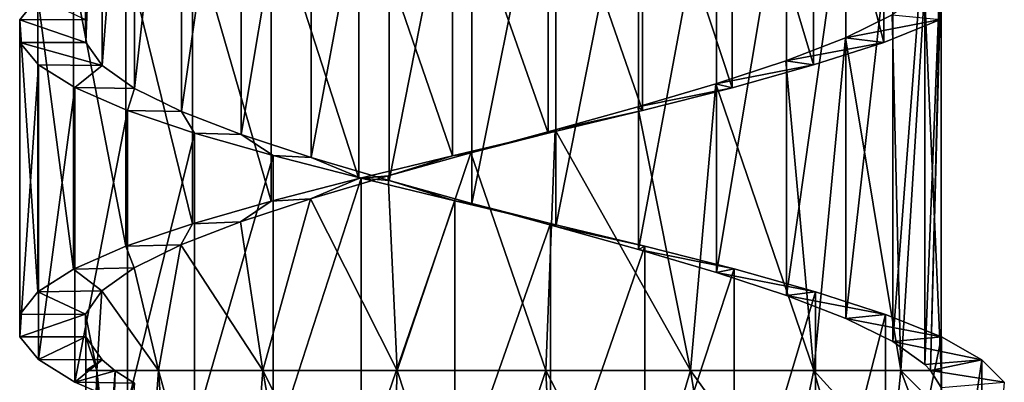
# Model space of a CAD drawing. Units: millimetres. Extents: x -238 to 42, y -701 to 225.
# Drawn here: x -8 to 6, y -373 to -367 of the extents above; entities that cross this region are included whole.
import ezdxf

# ---------------------------------------------------------------- set-up
doc = ezdxf.new("R2010")
doc.units = ezdxf.units.MM
doc.header["$LTSCALE"] = 52.148148
for name, color, linetype in [('129', 7, 'CONTINUOUS'), ('130', 7, 'CONTINUOUS'), ('131', 7, 'CONTINUOUS'), ('132', 7, 'CONTINUOUS'), ('133', 7, 'CONTINUOUS'), ('134', 7, 'CONTINUOUS'), ('156', 7, 'CONTINUOUS'), ('157', 7, 'CONTINUOUS')]:
    doc.layers.add(name, color=color, linetype=linetype)

msp = doc.modelspace()

# ---------------------------------------------------------------- linework, layer by layer
at = {"layer": '129', "linetype": 'Continuous'}
for points in [[(-7.45, -367.453, -0.741), (-7.2, -367.801, -1.989), (-8.445, -367.453, -0.84), (-7.45, -367.453, -0.741)], [(-8.445, -367.453, -0.84), (-7.2, -367.801, -1.989), (-8.163, -367.795, -2.259), (-8.445, -367.453, -0.84)], [(-8.163, -367.795, -2.259), (-7.2, -367.801, -1.989), (-7.614, -368.138, -3.599), (-8.163, -367.795, -2.259)], [(-7.2, -367.801, -1.989), (-6.712, -368.149, -3.166), (-7.614, -368.138, -3.599), (-7.2, -367.801, -1.989)], [(-7.614, -368.138, -3.599), (-6.712, -368.149, -3.166), (-6.819, -368.481, -4.806), (-7.614, -368.138, -3.599)], [(-6.712, -368.149, -3.166), (-6.003, -368.497, -4.225), (-6.819, -368.481, -4.806), (-6.712, -368.149, -3.166)], [(-6.819, -368.481, -4.806), (-6.003, -368.497, -4.225), (-5.805, -368.824, -5.841), (-6.819, -368.481, -4.806)], [(-6.003, -368.497, -4.225), (-5.101, -368.845, -5.126), (-5.805, -368.824, -5.841), (-6.003, -368.497, -4.225)], [(-5.805, -368.824, -5.841), (-5.101, -368.845, -5.126), (-4.613, -369.166, -6.66), (-5.805, -368.824, -5.841)], [(-5.101, -368.845, -5.126), (-4.041, -369.193, -5.832), (-4.613, -369.166, -6.66), (-5.101, -368.845, -5.126)], [(-4.613, -369.166, -6.66), (-4.041, -369.193, -5.832), (-3.283, -369.509, -7.236), (-4.613, -369.166, -6.66)], [(-4.041, -369.193, -5.832), (-2.863, -369.542, -6.319), (-3.283, -369.509, -7.236), (-4.041, -369.193, -5.832)], [(-3.283, -369.509, -7.236), (-2.863, -369.542, -6.319), (-1.87, -369.852, -7.544), (-3.283, -369.509, -7.236)], [(-2.863, -369.542, -6.319), (-1.613, -369.89, -6.566), (-1.87, -369.852, -7.544), (-2.863, -369.542, -6.319)], [(-1.87, -369.852, -7.544), (-1.613, -369.89, -6.566), (-0.421, -370.195, -7.577), (-1.87, -369.852, -7.544)], [(-1.613, -369.89, -6.566), (-0.338, -370.238, -6.566), (-0.421, -370.195, -7.577), (-1.613, -369.89, -6.566)], [(-0.421, -370.195, -7.577), (-0.338, -370.238, -6.566), (1.005, -370.538, -7.329), (-0.421, -370.195, -7.577)], [(-0.338, -370.238, -6.566), (0.911, -370.587, -6.315), (1.005, -370.538, -7.329), (-0.338, -370.238, -6.566)], [(1.005, -370.538, -7.329), (0.911, -370.587, -6.315), (2.359, -370.881, -6.812), (1.005, -370.538, -7.329)], [(0.911, -370.587, -6.315), (2.088, -370.935, -5.827), (2.359, -370.881, -6.812), (0.911, -370.587, -6.315)], [(2.359, -370.881, -6.812), (2.088, -370.935, -5.827), (3.586, -371.224, -6.046), (2.359, -370.881, -6.812)], [(2.088, -370.935, -5.827), (3.147, -371.283, -5.117), (3.586, -371.224, -6.046), (2.088, -370.935, -5.827)], [(3.586, -371.224, -6.046), (3.147, -371.283, -5.117), (4.645, -371.567, -5.056), (3.586, -371.224, -6.046)], [(3.147, -371.283, -5.117), (4.047, -371.631, -4.216), (4.645, -371.567, -5.056), (3.147, -371.283, -5.117)], [(4.645, -371.567, -5.056), (4.047, -371.631, -4.216), (5.492, -371.909, -3.884), (4.645, -371.567, -5.056)], [(4.047, -371.631, -4.216), (4.754, -371.979, -3.155), (5.492, -371.909, -3.884), (4.047, -371.631, -4.216)], [(5.492, -371.909, -3.884), (4.754, -371.979, -3.155), (6.1, -372.253, -2.567), (5.492, -371.909, -3.884)], [(4.754, -371.979, -3.155), (5.24, -372.327, -1.978), (6.1, -372.253, -2.567), (4.754, -371.979, -3.155)], [(5.24, -372.327, -1.978), (5.328, -372.418, -1.658), (6.1, -372.253, -2.567), (5.24, -372.327, -1.978)], [(6.1, -372.253, -2.567), (5.328, -372.418, -1.658), (6.442, -372.595, -1.163), (6.1, -372.253, -2.567)], [(5.328, -372.418, -1.658), (5.487, -372.676, -0.728), (6.442, -372.595, -1.163), (5.328, -372.418, -1.658)]]:
    msp.add_3dface(points, dxfattribs=at)
at = {"layer": '130', "linetype": 'Continuous'}
for points in [[(-8.445, -367.453, -0.84), (-8.163, -367.795, -2.259), (-8.445, -371.909, -0.84), (-8.445, -367.453, -0.84)], [(-8.445, -371.909, -0.84), (-8.163, -367.795, -2.259), (-8.163, -372.252, -2.259), (-8.445, -371.909, -0.84)], [(-8.163, -367.795, -2.259), (-7.614, -368.138, -3.599), (-8.163, -372.252, -2.259), (-8.163, -367.795, -2.259)], [(-8.163, -372.252, -2.259), (-7.614, -368.138, -3.599), (-7.614, -372.595, -3.599), (-8.163, -372.252, -2.259)], [(-7.614, -368.138, -3.599), (-6.819, -368.481, -4.806), (-7.614, -372.595, -3.599), (-7.614, -368.138, -3.599)], [(-7.614, -372.595, -3.599), (-6.819, -368.481, -4.806), (-6.819, -372.937, -4.806), (-7.614, -372.595, -3.599)], [(-6.819, -368.481, -4.806), (-5.805, -368.824, -5.841), (-6.819, -372.937, -4.806), (-6.819, -368.481, -4.806)], [(-6.819, -372.937, -4.806), (-5.805, -368.824, -5.841), (-5.805, -373.28, -5.841), (-6.819, -372.937, -4.806)], [(-5.805, -368.824, -5.841), (-4.613, -369.166, -6.66), (-5.805, -373.28, -5.841), (-5.805, -368.824, -5.841)], [(-5.805, -373.28, -5.841), (-4.613, -369.166, -6.66), (-4.613, -373.623, -6.66), (-5.805, -373.28, -5.841)], [(-4.613, -369.166, -6.66), (-3.283, -369.509, -7.236), (-4.613, -373.623, -6.66), (-4.613, -369.166, -6.66)], [(-4.613, -373.623, -6.66), (-3.283, -369.509, -7.236), (-3.283, -373.966, -7.236), (-4.613, -373.623, -6.66)], [(-3.283, -369.509, -7.236), (-1.87, -369.852, -7.544), (-3.283, -373.966, -7.236), (-3.283, -369.509, -7.236)], [(-3.283, -373.966, -7.236), (-1.87, -369.852, -7.544), (-1.87, -374.309, -7.544), (-3.283, -373.966, -7.236)], [(-1.87, -369.852, -7.544), (-0.421, -370.195, -7.577), (-1.87, -374.309, -7.544), (-1.87, -369.852, -7.544)], [(-1.87, -374.309, -7.544), (-0.421, -370.195, -7.577), (-0.421, -374.652, -7.577), (-1.87, -374.309, -7.544)], [(-0.421, -370.195, -7.577), (1.005, -370.538, -7.329), (-0.421, -374.652, -7.577), (-0.421, -370.195, -7.577)], [(-0.421, -374.652, -7.577), (1.005, -370.538, -7.329), (1.005, -374.994, -7.329), (-0.421, -374.652, -7.577)], [(1.005, -370.538, -7.329), (2.359, -370.881, -6.812), (1.005, -374.994, -7.329), (1.005, -370.538, -7.329)], [(1.005, -374.994, -7.329), (2.359, -370.881, -6.812), (2.359, -375.338, -6.812), (1.005, -374.994, -7.329)], [(2.359, -370.881, -6.812), (3.586, -371.224, -6.046), (2.359, -375.338, -6.812), (2.359, -370.881, -6.812)], [(2.359, -375.338, -6.812), (3.586, -371.224, -6.046), (3.586, -375.68, -6.046), (2.359, -375.338, -6.812)], [(3.586, -371.224, -6.046), (4.645, -371.567, -5.056), (3.586, -375.68, -6.046), (3.586, -371.224, -6.046)], [(3.586, -375.68, -6.046), (4.645, -371.567, -5.056), (4.645, -376.024, -5.056), (3.586, -375.68, -6.046)], [(4.645, -371.567, -5.056), (5.492, -371.909, -3.884), (4.645, -376.024, -5.056), (4.645, -371.567, -5.056)], [(4.645, -376.024, -5.056), (5.492, -371.909, -3.884), (5.492, -376.366, -3.884), (4.645, -376.024, -5.056)], [(5.492, -371.909, -3.884), (6.1, -372.253, -2.567), (5.492, -376.366, -3.884), (5.492, -371.909, -3.884)], [(5.492, -376.366, -3.884), (6.1, -372.253, -2.567), (6.1, -376.709, -2.567), (5.492, -376.366, -3.884)], [(6.1, -372.253, -2.567), (6.442, -372.595, -1.163), (6.1, -376.709, -2.567), (6.1, -372.253, -2.567)]]:
    msp.add_3dface(points, dxfattribs=at)
at = {"layer": '131', "linetype": 'Continuous'}
for points in [[(-8.445, -371.909, -0.84), (-8.163, -372.252, -2.259), (-7.45, -371.909, -0.741), (-8.445, -371.909, -0.84)], [(-7.45, -371.909, -0.741), (-8.163, -372.252, -2.259), (-7.2, -372.257, -1.989), (-7.45, -371.909, -0.741)], [(-8.163, -372.252, -2.259), (-7.614, -372.595, -3.599), (-7.2, -372.257, -1.989), (-8.163, -372.252, -2.259)], [(-7.2, -372.257, -1.989), (-7.614, -372.595, -3.599), (-7.002, -372.419, -2.547), (-7.2, -372.257, -1.989)], [(-7.002, -372.419, -2.547), (-7.614, -372.595, -3.599), (-6.712, -372.606, -3.166), (-7.002, -372.419, -2.547)], [(-7.614, -372.595, -3.599), (-6.819, -372.937, -4.806), (-6.712, -372.606, -3.166), (-7.614, -372.595, -3.599)]]:
    msp.add_3dface(points, dxfattribs=at)
at = {"layer": '132', "linetype": 'Continuous'}
for points in [[(-8.448, -367.11, 0.607), (-8.174, -366.767, 2.028), (-7.451, -367.105, 0.533), (-8.448, -367.11, 0.607)], [(-7.45, -367.453, -0.741), (-8.448, -367.11, 0.607), (-7.451, -367.105, 0.533), (-7.45, -367.453, -0.741)], [(-7.45, -367.453, -0.741), (-8.445, -367.453, -0.84), (-8.448, -367.11, 0.607), (-7.45, -367.453, -0.741)]]:
    msp.add_3dface(points, dxfattribs=at)
at = {"layer": '133', "linetype": 'Continuous'}
for points in [[(4.619, -362.996, 4.889), (3.558, -363.339, 5.872), (4.619, -367.453, 4.889), (4.619, -362.996, 4.889)], [(5.475, -367.109, 3.718), (4.619, -362.996, 4.889), (4.619, -367.453, 4.889), (5.475, -367.109, 3.718)], [(3.558, -363.339, 5.872), (2.325, -363.682, 6.634), (3.558, -367.795, 5.872), (3.558, -363.339, 5.872)], [(4.619, -367.453, 4.889), (3.558, -363.339, 5.872), (3.558, -367.795, 5.872), (4.619, -367.453, 4.889)], [(2.325, -363.682, 6.634), (0.971, -364.025, 7.144), (2.325, -368.139, 6.634), (2.325, -363.682, 6.634)], [(3.558, -367.795, 5.872), (2.325, -363.682, 6.634), (2.325, -368.139, 6.634), (3.558, -367.795, 5.872)], [(0.971, -364.025, 7.144), (-0.458, -364.368, 7.384), (0.971, -368.481, 7.144), (0.971, -364.025, 7.144)], [(2.325, -368.139, 6.634), (0.971, -364.025, 7.144), (0.971, -368.481, 7.144), (2.325, -368.139, 6.634)], [(-0.458, -364.368, 7.384), (-1.905, -364.71, 7.345), (-0.458, -368.824, 7.384), (-0.458, -364.368, 7.384)], [(0.971, -368.481, 7.144), (-0.458, -364.368, 7.384), (-0.458, -368.824, 7.384), (0.971, -368.481, 7.144)], [(-1.905, -364.71, 7.345), (-3.319, -365.054, 7.028), (-1.905, -369.167, 7.345), (-1.905, -364.71, 7.345)], [(-0.458, -368.824, 7.384), (-1.905, -364.71, 7.345), (-1.905, -369.167, 7.345), (-0.458, -368.824, 7.384)], [(-3.319, -365.054, 7.028), (-4.644, -365.396, 6.448), (-3.319, -369.51, 7.028), (-3.319, -365.054, 7.028)], [(-1.905, -369.167, 7.345), (-3.319, -365.054, 7.028), (-3.319, -369.51, 7.028), (-1.905, -369.167, 7.345)], [(-4.644, -365.396, 6.448), (-5.834, -365.739, 5.621), (-4.644, -369.853, 6.448), (-4.644, -365.396, 6.448)], [(-3.319, -369.51, 7.028), (-4.644, -365.396, 6.448), (-4.644, -369.853, 6.448), (-3.319, -369.51, 7.028)], [(-5.834, -365.739, 5.621), (-6.842, -366.082, 4.583), (-5.834, -370.196, 5.621), (-5.834, -365.739, 5.621)], [(-4.644, -369.853, 6.448), (-5.834, -365.739, 5.621), (-5.834, -370.196, 5.621), (-4.644, -369.853, 6.448)], [(-6.842, -366.082, 4.583), (-7.632, -366.425, 3.369), (-6.842, -370.538, 4.583), (-6.842, -366.082, 4.583)], [(-5.834, -370.196, 5.621), (-6.842, -366.082, 4.583), (-6.842, -370.538, 4.583), (-5.834, -370.196, 5.621)], [(-7.632, -366.425, 3.369), (-8.174, -366.767, 2.028), (-7.632, -370.882, 3.369), (-7.632, -366.425, 3.369)], [(-6.842, -370.538, 4.583), (-7.632, -366.425, 3.369), (-7.632, -370.882, 3.369), (-6.842, -370.538, 4.583)], [(-8.174, -366.767, 2.028), (-8.448, -367.11, 0.607), (-8.174, -371.224, 2.028), (-8.174, -366.767, 2.028)], [(-7.632, -370.882, 3.369), (-8.174, -366.767, 2.028), (-8.174, -371.224, 2.028), (-7.632, -370.882, 3.369)], [(-8.448, -367.11, 0.607), (-8.445, -367.453, -0.84), (-8.448, -371.567, 0.607), (-8.448, -367.11, 0.607)], [(-8.174, -371.224, 2.028), (-8.448, -367.11, 0.607), (-8.448, -371.567, 0.607), (-8.174, -371.224, 2.028)], [(-8.445, -367.453, -0.84), (-8.445, -371.909, -0.84), (-8.448, -371.567, 0.607), (-8.445, -367.453, -0.84)]]:
    msp.add_3dface(points, dxfattribs=at)
at = {"layer": '134', "linetype": 'Continuous'}
for points in [[(4.748, -367.035, 2.971), (5.475, -367.109, 3.718), (4.04, -367.383, 4.029), (4.748, -367.035, 2.971)], [(5.475, -367.109, 3.718), (4.619, -367.453, 4.889), (4.04, -367.383, 4.029), (5.475, -367.109, 3.718)], [(4.04, -367.383, 4.029), (4.619, -367.453, 4.889), (3.138, -367.731, 4.93), (4.04, -367.383, 4.029)], [(4.619, -367.453, 4.889), (3.558, -367.795, 5.872), (3.138, -367.731, 4.93), (4.619, -367.453, 4.889)], [(3.138, -367.731, 4.93), (3.558, -367.795, 5.872), (2.078, -368.079, 5.637), (3.138, -367.731, 4.93)], [(3.558, -367.795, 5.872), (2.325, -368.139, 6.634), (2.078, -368.079, 5.637), (3.558, -367.795, 5.872)], [(2.078, -368.079, 5.637), (2.325, -368.139, 6.634), (0.9, -368.428, 6.124), (2.078, -368.079, 5.637)], [(2.325, -368.139, 6.634), (0.971, -368.481, 7.144), (0.9, -368.428, 6.124), (2.325, -368.139, 6.634)], [(0.971, -368.481, 7.144), (-0.458, -368.824, 7.384), (-0.35, -368.776, 6.371), (0.971, -368.481, 7.144)], [(0.9, -368.428, 6.124), (0.971, -368.481, 7.144), (-0.35, -368.776, 6.371), (0.9, -368.428, 6.124)], [(-0.35, -368.776, 6.371), (-0.458, -368.824, 7.384), (-1.625, -369.124, 6.37), (-0.35, -368.776, 6.371)], [(-0.458, -368.824, 7.384), (-1.905, -369.167, 7.345), (-1.625, -369.124, 6.37), (-0.458, -368.824, 7.384)], [(-1.905, -369.167, 7.345), (-3.319, -369.51, 7.028), (-2.875, -369.472, 6.12), (-1.905, -369.167, 7.345)], [(-1.625, -369.124, 6.37), (-1.905, -369.167, 7.345), (-2.875, -369.472, 6.12), (-1.625, -369.124, 6.37)], [(-3.319, -369.51, 7.028), (-4.644, -369.853, 6.448), (-4.052, -369.821, 5.632), (-3.319, -369.51, 7.028)], [(-2.875, -369.472, 6.12), (-3.319, -369.51, 7.028), (-4.052, -369.821, 5.632), (-2.875, -369.472, 6.12)], [(-4.644, -369.853, 6.448), (-5.834, -370.196, 5.621), (-5.111, -370.169, 4.922), (-4.644, -369.853, 6.448)], [(-4.052, -369.821, 5.632), (-4.644, -369.853, 6.448), (-5.111, -370.169, 4.922), (-4.052, -369.821, 5.632)], [(-5.834, -370.196, 5.621), (-6.842, -370.538, 4.583), (-6.011, -370.517, 4.02), (-5.834, -370.196, 5.621)], [(-5.111, -370.169, 4.922), (-5.834, -370.196, 5.621), (-6.011, -370.517, 4.02), (-5.111, -370.169, 4.922)], [(-6.842, -370.538, 4.583), (-7.632, -370.882, 3.369), (-6.717, -370.865, 2.96), (-6.842, -370.538, 4.583)], [(-6.011, -370.517, 4.02), (-6.842, -370.538, 4.583), (-6.717, -370.865, 2.96), (-6.011, -370.517, 4.02)], [(-7.632, -370.882, 3.369), (-8.174, -371.224, 2.028), (-7.204, -371.213, 1.783), (-7.632, -370.882, 3.369)], [(-6.717, -370.865, 2.96), (-7.632, -370.882, 3.369), (-7.204, -371.213, 1.783), (-6.717, -370.865, 2.96)], [(-8.174, -371.224, 2.028), (-8.448, -371.567, 0.607), (-7.451, -371.562, 0.533), (-8.174, -371.224, 2.028)], [(-7.204, -371.213, 1.783), (-8.174, -371.224, 2.028), (-7.451, -371.562, 0.533), (-7.204, -371.213, 1.783)], [(-8.448, -371.567, 0.607), (-8.445, -371.909, -0.84), (-7.451, -371.562, 0.533), (-8.448, -371.567, 0.607)], [(-8.445, -371.909, -0.84), (-7.45, -371.909, -0.741), (-7.451, -371.562, 0.533), (-8.445, -371.909, -0.84)]]:
    msp.add_3dface(points, dxfattribs=at)
at = {"layer": '156', "linetype": 'Continuous'}
for points in [[(-7.45, -367.453, -0.741), (-7.45, -360.768, -0.741), (-7.2, -361.116, -1.989), (-7.45, -367.453, -0.741)], [(-7.2, -367.801, -1.989), (-7.45, -367.453, -0.741), (-7.2, -361.116, -1.989), (-7.2, -367.801, -1.989)], [(-7.2, -367.801, -1.989), (-7.2, -361.116, -1.989), (-6.712, -361.464, -3.166), (-7.2, -367.801, -1.989)], [(-6.712, -368.149, -3.166), (-7.2, -367.801, -1.989), (-6.712, -361.464, -3.166), (-6.712, -368.149, -3.166)], [(-6.712, -368.149, -3.166), (-6.712, -361.464, -3.166), (-6.003, -361.812, -4.225), (-6.712, -368.149, -3.166)], [(-6.003, -368.497, -4.225), (-6.712, -368.149, -3.166), (-6.003, -361.812, -4.225), (-6.003, -368.497, -4.225)], [(-6.003, -368.497, -4.225), (-6.003, -361.812, -4.225), (-5.101, -362.16, -5.126), (-6.003, -368.497, -4.225)], [(-5.101, -368.845, -5.126), (-6.003, -368.497, -4.225), (-5.101, -362.16, -5.126), (-5.101, -368.845, -5.126)], [(-5.101, -368.845, -5.126), (-5.101, -362.16, -5.126), (-4.041, -362.508, -5.832), (-5.101, -368.845, -5.126)], [(-4.041, -369.193, -5.832), (-5.101, -368.845, -5.126), (-4.041, -362.508, -5.832), (-4.041, -369.193, -5.832)], [(-4.041, -369.193, -5.832), (-4.041, -362.508, -5.832), (-2.863, -362.857, -6.319), (-4.041, -369.193, -5.832)], [(-2.863, -369.542, -6.319), (-4.041, -369.193, -5.832), (-2.863, -362.857, -6.319), (-2.863, -369.542, -6.319)], [(-2.863, -369.542, -6.319), (-2.863, -362.857, -6.319), (-1.613, -363.205, -6.566), (-2.863, -369.542, -6.319)], [(-1.613, -369.89, -6.566), (-2.863, -369.542, -6.319), (-1.613, -363.205, -6.566), (-1.613, -369.89, -6.566)], [(-1.613, -369.89, -6.566), (-1.613, -363.205, -6.566), (-0.338, -363.553, -6.566), (-1.613, -369.89, -6.566)], [(-0.338, -370.238, -6.566), (-1.613, -369.89, -6.566), (-0.338, -363.553, -6.566), (-0.338, -370.238, -6.566)], [(-0.338, -370.238, -6.566), (-0.338, -363.553, -6.566), (0.911, -363.902, -6.315), (-0.338, -370.238, -6.566)], [(0.911, -370.587, -6.315), (-0.338, -370.238, -6.566), (0.911, -363.902, -6.315), (0.911, -370.587, -6.315)], [(0.911, -370.587, -6.315), (0.911, -363.902, -6.315), (2.088, -364.25, -5.827), (0.911, -370.587, -6.315)], [(2.088, -370.935, -5.827), (0.911, -370.587, -6.315), (2.088, -364.25, -5.827), (2.088, -370.935, -5.827)], [(2.088, -370.935, -5.827), (2.088, -364.25, -5.827), (3.147, -364.598, -5.117), (2.088, -370.935, -5.827)], [(3.147, -371.283, -5.117), (2.088, -370.935, -5.827), (3.147, -364.598, -5.117), (3.147, -371.283, -5.117)], [(3.147, -371.283, -5.117), (3.147, -364.598, -5.117), (4.047, -364.946, -4.216), (3.147, -371.283, -5.117)], [(4.047, -371.631, -4.216), (3.147, -371.283, -5.117), (4.047, -364.946, -4.216), (4.047, -371.631, -4.216)], [(4.047, -371.631, -4.216), (4.047, -364.946, -4.216), (4.754, -365.295, -3.155), (4.047, -371.631, -4.216)], [(4.754, -371.979, -3.155), (4.047, -371.631, -4.216), (4.754, -365.295, -3.155), (4.754, -371.979, -3.155)], [(4.754, -371.979, -3.155), (4.754, -365.295, -3.155), (5.24, -365.643, -1.978), (4.754, -371.979, -3.155)], [(5.24, -372.327, -1.978), (4.754, -371.979, -3.155), (5.24, -365.643, -1.978), (5.24, -372.327, -1.978)], [(5.24, -372.327, -1.978), (5.24, -365.643, -1.978), (5.487, -365.991, -0.728), (5.24, -372.327, -1.978)], [(5.328, -372.418, -1.658), (5.24, -372.327, -1.978), (5.487, -365.991, -0.728), (5.328, -372.418, -1.658)], [(5.486, -366.339, 0.546), (5.328, -372.418, -1.658), (5.487, -365.991, -0.728), (5.486, -366.339, 0.546)], [(5.328, -372.418, -1.658), (5.486, -366.339, 0.546), (5.486, -372.418, 0.546), (5.328, -372.418, -1.658)], [(-7.45, -371.909, -0.741), (-7.2, -372.257, -1.989), (-7.45, -372.418, -0.741), (-7.45, -371.909, -0.741)], [(-7.2, -372.257, -1.989), (-7.002, -372.419, -2.547), (-7.45, -372.418, -0.741), (-7.2, -372.257, -1.989)], [(-7.002, -372.419, -2.547), (-7.45, -378.594, -0.741), (-7.45, -372.418, -0.741), (-7.002, -372.419, -2.547)], [(-7.2, -378.942, -1.989), (-7.45, -378.594, -0.741), (-7.002, -372.419, -2.547), (-7.2, -378.942, -1.989)], [(-7.2, -378.942, -1.989), (-7.002, -372.419, -2.547), (-6.712, -372.606, -3.166), (-7.2, -378.942, -1.989)], [(5.487, -372.676, -0.728), (5.328, -372.418, -1.658), (5.486, -372.418, 0.546), (5.487, -372.676, -0.728)], [(5.486, -373.024, 0.546), (5.487, -372.676, -0.728), (5.486, -372.418, 0.546), (5.486, -373.024, 0.546)]]:
    msp.add_3dface(points, dxfattribs=at)
at = {"layer": '157', "linetype": 'Continuous'}
for points in [[(-7.45, -367.453, -0.741), (-7.451, -367.105, 0.533), (-7.45, -360.768, -0.741), (-7.45, -367.453, -0.741)], [(5.486, -366.339, 0.546), (5.236, -366.687, 1.794), (5.486, -372.418, 0.546), (5.486, -366.339, 0.546)], [(5.236, -366.687, 1.794), (4.748, -367.035, 2.971), (4.876, -372.418, 2.719), (5.236, -366.687, 1.794)], [(5.486, -372.418, 0.546), (5.236, -366.687, 1.794), (4.876, -372.418, 2.719), (5.486, -372.418, 0.546)], [(4.748, -367.035, 2.971), (4.04, -367.383, 4.029), (4.876, -372.418, 2.719), (4.748, -367.035, 2.971)], [(4.04, -367.383, 4.029), (3.138, -367.731, 4.93), (3.559, -372.418, 4.553), (4.04, -367.383, 4.029)], [(4.04, -367.383, 4.029), (3.559, -372.418, 4.553), (4.876, -372.418, 2.719), (4.04, -367.383, 4.029)], [(3.138, -367.731, 4.93), (2.078, -368.079, 5.637), (3.559, -372.418, 4.553), (3.138, -367.731, 4.93)], [(2.078, -368.079, 5.637), (0.9, -368.428, 6.124), (1.695, -372.418, 5.825), (2.078, -368.079, 5.637)], [(2.078, -368.079, 5.637), (1.695, -372.418, 5.825), (3.559, -372.418, 4.553), (2.078, -368.079, 5.637)], [(0.9, -368.428, 6.124), (-0.35, -368.776, 6.371), (1.695, -372.418, 5.825), (0.9, -368.428, 6.124)], [(-0.35, -368.776, 6.371), (-1.625, -369.124, 6.37), (-0.492, -372.418, 6.383), (-0.35, -368.776, 6.371)], [(-0.35, -368.776, 6.371), (-0.492, -372.418, 6.383), (1.695, -372.418, 5.825), (-0.35, -368.776, 6.371)], [(-1.625, -369.124, 6.37), (-2.875, -369.472, 6.12), (-2.738, -372.418, 6.16), (-1.625, -369.124, 6.37)], [(-1.625, -369.124, 6.37), (-2.738, -372.418, 6.16), (-0.492, -372.418, 6.383), (-1.625, -369.124, 6.37)], [(-2.875, -369.472, 6.12), (-4.052, -369.821, 5.632), (-2.738, -372.418, 6.16), (-2.875, -369.472, 6.12)], [(-4.052, -369.821, 5.632), (-5.111, -370.169, 4.922), (-4.773, -372.418, 5.182), (-4.052, -369.821, 5.632)], [(-4.052, -369.821, 5.632), (-4.773, -372.418, 5.182), (-2.738, -372.418, 6.16), (-4.052, -369.821, 5.632)], [(-5.111, -370.169, 4.922), (-6.011, -370.517, 4.02), (-4.773, -372.418, 5.182), (-5.111, -370.169, 4.922)], [(-6.011, -370.517, 4.02), (-6.717, -370.865, 2.96), (-6.35, -372.418, 3.567), (-6.011, -370.517, 4.02)], [(-6.011, -370.517, 4.02), (-6.35, -372.418, 3.567), (-4.773, -372.418, 5.182), (-6.011, -370.517, 4.02)], [(-6.717, -370.865, 2.96), (-7.204, -371.213, 1.783), (-6.35, -372.418, 3.567), (-6.717, -370.865, 2.96)], [(-7.204, -371.213, 1.783), (-7.451, -371.562, 0.533), (-7.28, -372.418, 1.51), (-7.204, -371.213, 1.783)], [(-7.204, -371.213, 1.783), (-7.28, -372.418, 1.51), (-6.35, -372.418, 3.567), (-7.204, -371.213, 1.783)], [(-7.451, -371.562, 0.533), (-7.45, -371.909, -0.741), (-7.28, -372.418, 1.51), (-7.451, -371.562, 0.533)], [(-7.45, -371.909, -0.741), (-7.45, -372.418, -0.741), (-7.28, -372.418, 1.51), (-7.45, -371.909, -0.741)], [(-7.45, -378.594, -0.741), (-7.451, -378.246, 0.532), (-7.45, -372.418, -0.741), (-7.45, -378.594, -0.741)], [(-7.451, -378.246, 0.532), (-7.204, -377.898, 1.783), (-7.28, -372.418, 1.51), (-7.451, -378.246, 0.532)], [(-7.45, -372.418, -0.741), (-7.451, -378.246, 0.532), (-7.28, -372.418, 1.51), (-7.45, -372.418, -0.741)], [(-7.204, -377.898, 1.783), (-6.717, -377.55, 2.96), (-7.28, -372.418, 1.51), (-7.204, -377.898, 1.783)], [(-7.28, -372.418, 1.51), (-6.717, -377.55, 2.96), (-6.35, -372.418, 3.567), (-7.28, -372.418, 1.51)], [(-6.717, -377.55, 2.96), (-6.011, -377.202, 4.02), (-6.35, -372.418, 3.567), (-6.717, -377.55, 2.96)], [(-6.011, -377.202, 4.02), (-5.111, -376.854, 4.922), (-6.35, -372.418, 3.567), (-6.011, -377.202, 4.02)], [(-6.35, -372.418, 3.567), (-5.111, -376.854, 4.922), (-4.773, -372.418, 5.182), (-6.35, -372.418, 3.567)], [(-5.111, -376.854, 4.922), (-4.052, -376.506, 5.632), (-4.773, -372.418, 5.182), (-5.111, -376.854, 4.922)], [(-4.052, -376.506, 5.632), (-2.875, -376.157, 6.12), (-4.773, -372.418, 5.182), (-4.052, -376.506, 5.632)], [(-4.773, -372.418, 5.182), (-2.875, -376.157, 6.12), (-2.738, -372.418, 6.16), (-4.773, -372.418, 5.182)], [(-2.875, -376.157, 6.12), (-1.625, -375.809, 6.37), (-2.738, -372.418, 6.16), (-2.875, -376.157, 6.12)], [(-2.738, -372.418, 6.16), (-1.625, -375.809, 6.37), (-0.492, -372.418, 6.383), (-2.738, -372.418, 6.16)], [(-1.625, -375.809, 6.37), (-0.35, -375.461, 6.371), (-0.492, -372.418, 6.383), (-1.625, -375.809, 6.37)], [(-0.35, -375.461, 6.371), (0.9, -375.112, 6.124), (-0.492, -372.418, 6.383), (-0.35, -375.461, 6.371)], [(-0.492, -372.418, 6.383), (0.9, -375.112, 6.124), (1.695, -372.418, 5.825), (-0.492, -372.418, 6.383)], [(0.9, -375.112, 6.124), (2.078, -374.764, 5.637), (1.695, -372.418, 5.825), (0.9, -375.112, 6.124)], [(2.078, -374.764, 5.637), (3.138, -374.416, 4.93), (1.695, -372.418, 5.825), (2.078, -374.764, 5.637)], [(1.695, -372.418, 5.825), (3.138, -374.416, 4.93), (3.559, -372.418, 4.553), (1.695, -372.418, 5.825)], [(3.138, -374.416, 4.93), (4.04, -374.068, 4.029), (3.559, -372.418, 4.553), (3.138, -374.416, 4.93)], [(4.04, -374.068, 4.029), (4.748, -373.72, 2.971), (3.559, -372.418, 4.553), (4.04, -374.068, 4.029)], [(3.559, -372.418, 4.553), (4.748, -373.72, 2.971), (4.876, -372.418, 2.719), (3.559, -372.418, 4.553)], [(4.748, -373.72, 2.971), (5.236, -373.372, 1.794), (4.876, -372.418, 2.719), (4.748, -373.72, 2.971)], [(5.236, -373.372, 1.794), (5.486, -373.024, 0.546), (4.876, -372.418, 2.719), (5.236, -373.372, 1.794)], [(5.486, -373.024, 0.546), (5.486, -372.418, 0.546), (4.876, -372.418, 2.719), (5.486, -373.024, 0.546)]]:
    msp.add_3dface(points, dxfattribs=at)

doc.saveas('drawing.dxf')
